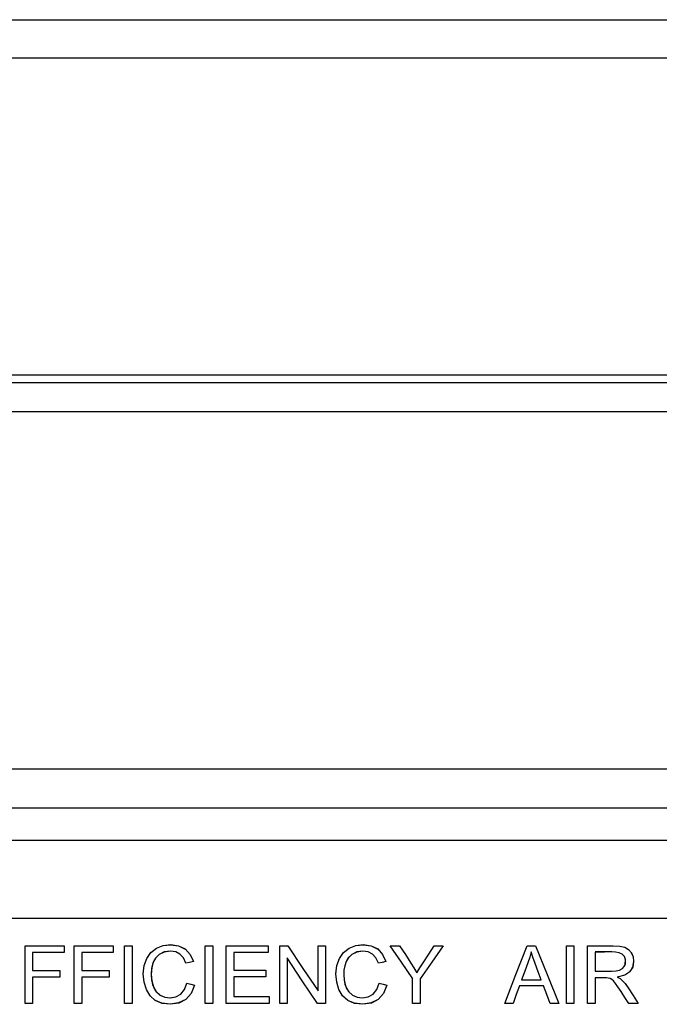
# Model space of a CAD drawing. Units: inches. Extents: x 13 to 4047, y -17 to 3451.
# Drawn here: x 522 to 589, y 2586 to 2689 of the extents above; entities that cross this region are included whole.
import ezdxf

# ---------------------------------------------------------------- set-up
doc = ezdxf.new("R2010")
doc.units = ezdxf.units.IN
doc.header["$MEASUREMENT"] = 0
doc.layers.add('Vrstva 1', color=7, linetype='Continuous')
doc.styles.get("Standard").update_dxf_attribs({"font": 'arial.ttf'})
doc.dimstyles.get("Standard").update_dxf_attribs({"dimtxt": 0.18, "dimasz": 0.18, "dimexe": 0.18, "dimexo": 0.0625, "dimgap": 0.09, "dimtad": 0, "dimtih": 1, "dimtoh": 1, "dimdec": 4, "dimzin": 0, "dimdsep": 46, "dimtxsty": 'Standard', "dimcen": 0.09, "dimadec": 0, "dimazin": 0, "dimtfac": 1, "dimtdec": 4, "dimtofl": 0, "dimtmove": 0, "dimatfit": 3, "dimfxl": 1, "dimtolj": 1, "dimtzin": 0, "dimarcsym": 0})

# ---------------------------------------------------------------- blocks, each defined once
blk = doc.blocks.new('*D16')
at = {"color": 151, "lineweight": -2}
for p, q in [((207.49, 2655.69), (207.49, 2785.69)), ((1310.44, 2785.51), (232.49, 2785.51)), ((1335.44, 2621.23), (1335.44, 2785.69))]:
    blk.add_line(p, q, dxfattribs=at)
at = {"color": 151}
for points in [[(232.49, 2789.68), (232.49, 2781.34), (207.49, 2785.51)], [(1310.44, 2781.34), (1310.44, 2789.68), (1335.44, 2785.51)]]:
    blk.add_solid(points, dxfattribs=at)
at = {"layer": 'Defpoints', "color": 0}
for p in [(207.49, 2785.51), (207.49, 2655.63), (1335.44, 2621.16)]:
    blk.add_point(p, dxfattribs=at)
at = {"insert": (771.92, 2808.27), "char_height": 25, "attachment_point": 5}
blk.add_mtext('\\A1;1129', dxfattribs=at)
blk = doc.blocks.new('zw$C153')
at = {"layer": 'Vrstva 1'}
for points in [[(0.54274, 6.40007), (0.54274, 6.40007), (4.07426, 6.40007), (4.07426, 6.40007)], [(2.95431, 6.24479), (2.95431, 6.24479), (0.10563, 6.24479), (0.10563, 6.24479)], [(0.10563, 6.23247), (0.10563, 6.23247), (2.95431, 6.23247), (2.95431, 6.23247)], [(0.3502, 6.0796), (0.3502, 6.0796), (2.70524, 6.0796), (2.70524, 6.0796)], [(0.3502, 6.06295), (0.3502, 6.06295), (2.70524, 6.06295), (2.70524, 6.06295)], [(0.54953, 6.04917), (0.54953, 6.04917), (1.51938, 6.04917), (1.51938, 6.04917)], [(1.51938, 6.04917), (1.51938, 6.04917), (2.50586, 6.04917), (2.50586, 6.04917)], [(2.5079, 6.01566), (2.5079, 6.01566), (0.54748, 6.01566), (0.54748, 6.01566)]]:
    blk.add_open_spline(points, degree=3, dxfattribs=at)
for points, knots in [([(4.5043, 6.38363), (4.5043, 6.38363), (2.30311, 6.38363), (2.30311, 6.38363), (2.30311, 6.38363), (2.30311, 6.38363), (0.10188, 6.38363), (0.10188, 6.38363)], [0, 0, 0, 0, 0.333333, 0.333333, 0.333333, 0.333333, 1, 1, 1, 1]), ([(4.5043, 6.24802), (4.5043, 6.24802), (2.30311, 6.24802), (2.30311, 6.24802), (2.30311, 6.24802), (2.30311, 6.24802), (0.10188, 6.24802), (0.10188, 6.24802)], [0, 0, 0, 0, 0.333333, 0.333333, 0.333333, 0.333333, 1, 1, 1, 1]), ([(1.29614, 5.97937), (1.29614, 5.97937), (1.29614, 5.99172), (1.29614, 5.99172), (1.29614, 5.99172), (1.29614, 5.99172), (1.29614, 6.00403), (1.29614, 6.00403)], [0, 0, 0, 0, 0.333333, 0.333333, 0.333333, 0.333333, 1, 1, 1, 1]), ([(1.29614, 6.00403), (1.29614, 6.00403), (1.30447, 6.00403), (1.30447, 6.00403), (1.30447, 6.00403), (1.30447, 6.00403), (1.31279, 6.00403), (1.31279, 6.00403)], [0, 0, 0, 0, 0.333333, 0.333333, 0.333333, 0.333333, 1, 1, 1, 1]), ([(1.31279, 6.0011), (1.31279, 6.0011), (1.30609, 6.0011), (1.30609, 6.0011), (1.30609, 6.0011), (1.30609, 6.0011), (1.29931, 6.0011), (1.29931, 6.0011)], [0, 0, 0, 0, 0.333333, 0.333333, 0.333333, 0.333333, 1, 1, 1, 1]), ([(1.29931, 6.0011), (1.29931, 6.0011), (1.29931, 5.99733), (1.29931, 5.99733), (1.29931, 5.99733), (1.29931, 5.99733), (1.29931, 5.99348), (1.29931, 5.99348)], [0, 0, 0, 0, 0.333333, 0.333333, 0.333333, 0.333333, 1, 1, 1, 1]), ([(1.31279, 6.00403), (1.31279, 6.00403), (1.31279, 6.00262), (1.31279, 6.00262), (1.31279, 6.00262), (1.31279, 6.00262), (1.31279, 6.0011), (1.31279, 6.0011)], [0, 0, 0, 0, 0.333333, 0.333333, 0.333333, 0.333333, 1, 1, 1, 1]), ([(1.31713, 5.97937), (1.31713, 5.97937), (1.31713, 5.99172), (1.31713, 5.99172), (1.31713, 5.99172), (1.31713, 5.99172), (1.31713, 6.00403), (1.31713, 6.00403)], [0, 0, 0, 0, 0.333333, 0.333333, 0.333333, 0.333333, 1, 1, 1, 1]), ([(1.31713, 6.00403), (1.31713, 6.00403), (1.32549, 6.00403), (1.32549, 6.00403), (1.32549, 6.00403), (1.32549, 6.00403), (1.33378, 6.00403), (1.33378, 6.00403)], [0, 0, 0, 0, 0.333333, 0.333333, 0.333333, 0.333333, 1, 1, 1, 1]), ([(1.32045, 6.0011), (1.32045, 6.0011), (1.32045, 5.99733), (1.32045, 5.99733), (1.32045, 5.99733), (1.32045, 5.99733), (1.32045, 5.99348), (1.32045, 5.99348)], [0, 0, 0, 0, 0.333333, 0.333333, 0.333333, 0.333333, 1, 1, 1, 1]), ([(1.33378, 6.0011), (1.33378, 6.0011), (1.32711, 6.0011), (1.32711, 6.0011), (1.32711, 6.0011), (1.32711, 6.0011), (1.32045, 6.0011), (1.32045, 6.0011)], [0, 0, 0, 0, 0.333333, 0.333333, 0.333333, 0.333333, 1, 1, 1, 1]), ([(1.33378, 6.00403), (1.33378, 6.00403), (1.33378, 6.00262), (1.33378, 6.00262), (1.33378, 6.00262), (1.33378, 6.00262), (1.33378, 6.0011), (1.33378, 6.0011)], [0, 0, 0, 0, 0.333333, 0.333333, 0.333333, 0.333333, 1, 1, 1, 1]), ([(1.33865, 6.00403), (1.33865, 6.00403), (1.34027, 6.00403), (1.34027, 6.00403), (1.34027, 6.00403), (1.34027, 6.00403), (1.34197, 6.00403), (1.34197, 6.00403)], [0, 0, 0, 0, 0.333333, 0.333333, 0.333333, 0.333333, 1, 1, 1, 1]), ([(1.33865, 5.97937), (1.33865, 5.97937), (1.33865, 5.99172), (1.33865, 5.99172), (1.33865, 5.99172), (1.33865, 5.99172), (1.33865, 6.00403), (1.33865, 6.00403)], [0, 0, 0, 0, 0.333333, 0.333333, 0.333333, 0.333333, 1, 1, 1, 1]), ([(1.34197, 6.00403), (1.34197, 6.00403), (1.34197, 5.99172), (1.34197, 5.99172), (1.34197, 5.99172), (1.34197, 5.99172), (1.34197, 5.97937), (1.34197, 5.97937)], [0, 0, 0, 0, 0.333333, 0.333333, 0.333333, 0.333333, 1, 1, 1, 1]), ([(1.34817, 5.9986), (1.34817, 5.9986), (1.34994, 6.00114), (1.34994, 6.00114), (1.34994, 6.00114), (1.34994, 6.00114), (1.35234, 6.00297), (1.35234, 6.00297)], [0, 0, 0, 0, 0.333333, 0.333333, 0.333333, 0.333333, 1, 1, 1, 1]), ([(1.35234, 6.00297), (1.35234, 6.00297), (1.35519, 6.00406), (1.35519, 6.00406), (1.35519, 6.00406), (1.35519, 6.00406), (1.35833, 6.00445), (1.35833, 6.00445), (1.35833, 6.00445), (1.35833, 6.00445), (1.36179, 6.00399), (1.36179, 6.00399), (1.36179, 6.00399), (1.36179, 6.00399), (1.36454, 6.00262), (1.36454, 6.00262)], [0, 0, 0, 0, 0.2, 0.2, 0.2, 0.2, 0.4, 0.4, 0.4, 0.4, 0.6, 0.6, 0.6, 0.6, 1, 1, 1, 1]), ([(1.35237, 6.00299), (1.35237, 6.00299), (1.35519, 6.00409), (1.35519, 6.00409), (1.35519, 6.00409), (1.35519, 6.00409), (1.35837, 6.00448), (1.35837, 6.00448), (1.35837, 6.00448), (1.35837, 6.00448), (1.36169, 6.00402), (1.36169, 6.00402), (1.36169, 6.00402), (1.36169, 6.00402), (1.36458, 6.00257), (1.36458, 6.00257)], [0, 0, 0, 0, 0.2, 0.2, 0.2, 0.2, 0.4, 0.4, 0.4, 0.4, 0.6, 0.6, 0.6, 0.6, 1, 1, 1, 1]), ([(1.36236, 6.00043), (1.36236, 6.00043), (1.36052, 6.00135), (1.36052, 6.00135), (1.36052, 6.00135), (1.36052, 6.00135), (1.35833, 6.0017), (1.35833, 6.0017), (1.35833, 6.0017), (1.35833, 6.0017), (1.35562, 6.00131), (1.35562, 6.00131), (1.35562, 6.00131), (1.35562, 6.00131), (1.3535, 6.00029), (1.3535, 6.00029)], [0, 0, 0, 0, 0.2, 0.2, 0.2, 0.2, 0.4, 0.4, 0.4, 0.4, 0.6, 0.6, 0.6, 0.6, 1, 1, 1, 1]), ([(1.36239, 6.00045), (1.36239, 6.00045), (1.36052, 6.00141), (1.36052, 6.00141), (1.36052, 6.00141), (1.36052, 6.00141), (1.35823, 6.00165), (1.35823, 6.00165), (1.35823, 6.00165), (1.35823, 6.00165), (1.35562, 6.00134), (1.35562, 6.00134), (1.35562, 6.00134), (1.35562, 6.00134), (1.3535, 6.00031), (1.3535, 6.00031)], [0, 0, 0, 0, 0.2, 0.2, 0.2, 0.2, 0.4, 0.4, 0.4, 0.4, 0.6, 0.6, 0.6, 0.6, 1, 1, 1, 1]), ([(1.36454, 6.00262), (1.36454, 6.00262), (1.36666, 6.00029), (1.36666, 6.00029), (1.36666, 6.00029), (1.36666, 6.00029), (1.36811, 5.99733), (1.36811, 5.99733)], [0, 0, 0, 0, 0.333333, 0.333333, 0.333333, 0.333333, 1, 1, 1, 1]), ([(1.37308, 6.00403), (1.37308, 6.00403), (1.37463, 6.00403), (1.37463, 6.00403), (1.37463, 6.00403), (1.37463, 6.00403), (1.37633, 6.00403), (1.37633, 6.00403)], [0, 0, 0, 0, 0.333333, 0.333333, 0.333333, 0.333333, 1, 1, 1, 1]), ([(1.37308, 5.97937), (1.37308, 5.97937), (1.37308, 5.99172), (1.37308, 5.99172), (1.37308, 5.99172), (1.37308, 5.99172), (1.37308, 6.00403), (1.37308, 6.00403)], [0, 0, 0, 0, 0.333333, 0.333333, 0.333333, 0.333333, 1, 1, 1, 1]), ([(1.37633, 6.00403), (1.37633, 6.00403), (1.37633, 5.99172), (1.37633, 5.99172), (1.37633, 5.99172), (1.37633, 5.99172), (1.37633, 5.97937), (1.37633, 5.97937)], [0, 0, 0, 0, 0.333333, 0.333333, 0.333333, 0.333333, 1, 1, 1, 1]), ([(1.38215, 5.97937), (1.38215, 5.97937), (1.38215, 5.99172), (1.38215, 5.99172), (1.38215, 5.99172), (1.38215, 5.99172), (1.38215, 6.00403), (1.38215, 6.00403)], [0, 0, 0, 0, 0.333333, 0.333333, 0.333333, 0.333333, 1, 1, 1, 1]), ([(1.38215, 6.00403), (1.38215, 6.00403), (1.39107, 6.00403), (1.39107, 6.00403), (1.39107, 6.00403), (1.39107, 6.00403), (1.4, 6.00403), (1.4, 6.00403)], [0, 0, 0, 0, 0.333333, 0.333333, 0.333333, 0.333333, 1, 1, 1, 1]), ([(1.4, 6.0011), (1.4, 6.0011), (1.3927, 6.0011), (1.3927, 6.0011), (1.3927, 6.0011), (1.3927, 6.0011), (1.38539, 6.0011), (1.38539, 6.0011)], [0, 0, 0, 0, 0.333333, 0.333333, 0.333333, 0.333333, 1, 1, 1, 1]), ([(1.38539, 6.0011), (1.38539, 6.0011), (1.38539, 5.99733), (1.38539, 5.99733), (1.38539, 5.99733), (1.38539, 5.99733), (1.38539, 5.99352), (1.38539, 5.99352)], [0, 0, 0, 0, 0.333333, 0.333333, 0.333333, 0.333333, 1, 1, 1, 1]), ([(1.4, 6.00403), (1.4, 6.00403), (1.4, 6.00262), (1.4, 6.00262), (1.4, 6.00262), (1.4, 6.00262), (1.4, 6.0011), (1.4, 6.0011)], [0, 0, 0, 0, 0.333333, 0.333333, 0.333333, 0.333333, 1, 1, 1, 1]), ([(1.40508, 5.97937), (1.40508, 5.97937), (1.40508, 5.99172), (1.40508, 5.99172), (1.40508, 5.99172), (1.40508, 5.99172), (1.40508, 6.00403), (1.40508, 6.00403)], [0, 0, 0, 0, 0.333333, 0.333333, 0.333333, 0.333333, 1, 1, 1, 1]), ([(1.40508, 6.00403), (1.40508, 6.00403), (1.4067, 6.00403), (1.4067, 6.00403), (1.4067, 6.00403), (1.4067, 6.00403), (1.40846, 6.00403), (1.40846, 6.00403)], [0, 0, 0, 0, 0.333333, 0.333333, 0.333333, 0.333333, 1, 1, 1, 1]), ([(1.40846, 6.00403), (1.40846, 6.00403), (1.41488, 5.99433), (1.41488, 5.99433), (1.41488, 5.99433), (1.41488, 5.99433), (1.42138, 5.98466), (1.42138, 5.98466)], [0, 0, 0, 0, 0.333333, 0.333333, 0.333333, 0.333333, 1, 1, 1, 1]), ([(1.42138, 5.98466), (1.42138, 5.98466), (1.42138, 5.99433), (1.42138, 5.99433), (1.42138, 5.99433), (1.42138, 5.99433), (1.42138, 6.00403), (1.42138, 6.00403)], [0, 0, 0, 0, 0.333333, 0.333333, 0.333333, 0.333333, 1, 1, 1, 1]), ([(1.42138, 6.00403), (1.42138, 6.00403), (1.42289, 6.00403), (1.42289, 6.00403), (1.42289, 6.00403), (1.42289, 6.00403), (1.42452, 6.00403), (1.42452, 6.00403)], [0, 0, 0, 0, 0.333333, 0.333333, 0.333333, 0.333333, 1, 1, 1, 1]), ([(1.42452, 6.00403), (1.42452, 6.00403), (1.42452, 5.99172), (1.42452, 5.99172), (1.42452, 5.99172), (1.42452, 5.99172), (1.42452, 5.97937), (1.42452, 5.97937)], [0, 0, 0, 0, 0.333333, 0.333333, 0.333333, 0.333333, 1, 1, 1, 1]), ([(1.43051, 5.9986), (1.43051, 5.9986), (1.43228, 6.00114), (1.43228, 6.00114), (1.43228, 6.00114), (1.43228, 6.00114), (1.43468, 6.00297), (1.43468, 6.00297)], [0, 0, 0, 0, 0.333333, 0.333333, 0.333333, 0.333333, 1, 1, 1, 1]), ([(1.43468, 6.00299), (1.43468, 6.00299), (1.43753, 6.00409), (1.43753, 6.00409), (1.43753, 6.00409), (1.43753, 6.00409), (1.4406, 6.00448), (1.4406, 6.00448), (1.4406, 6.00448), (1.4406, 6.00448), (1.44402, 6.00402), (1.44402, 6.00402), (1.44402, 6.00402), (1.44402, 6.00402), (1.44692, 6.00257), (1.44692, 6.00257)], [0, 0, 0, 0, 0.2, 0.2, 0.2, 0.2, 0.4, 0.4, 0.4, 0.4, 0.6, 0.6, 0.6, 0.6, 1, 1, 1, 1]), ([(1.43468, 6.00297), (1.43468, 6.00297), (1.4375, 6.00406), (1.4375, 6.00406), (1.4375, 6.00406), (1.4375, 6.00406), (1.44064, 6.00445), (1.44064, 6.00445), (1.44064, 6.00445), (1.44064, 6.00445), (1.44409, 6.00399), (1.44409, 6.00399), (1.44409, 6.00399), (1.44409, 6.00399), (1.44688, 6.00262), (1.44688, 6.00262)], [0, 0, 0, 0, 0.2, 0.2, 0.2, 0.2, 0.4, 0.4, 0.4, 0.4, 0.6, 0.6, 0.6, 0.6, 1, 1, 1, 1]), ([(1.44466, 6.00043), (1.44466, 6.00043), (1.44279, 6.00135), (1.44279, 6.00135), (1.44279, 6.00135), (1.44279, 6.00135), (1.44057, 6.0017), (1.44057, 6.0017), (1.44057, 6.0017), (1.44057, 6.0017), (1.43796, 6.00131), (1.43796, 6.00131), (1.43796, 6.00131), (1.43796, 6.00131), (1.43584, 6.00029), (1.43584, 6.00029)], [0, 0, 0, 0, 0.2, 0.2, 0.2, 0.2, 0.4, 0.4, 0.4, 0.4, 0.6, 0.6, 0.6, 0.6, 1, 1, 1, 1]), ([(1.44469, 6.00045), (1.44469, 6.00045), (1.44286, 6.00141), (1.44286, 6.00141), (1.44286, 6.00141), (1.44286, 6.00141), (1.44053, 6.00165), (1.44053, 6.00165), (1.44053, 6.00165), (1.44053, 6.00165), (1.43796, 6.00134), (1.43796, 6.00134), (1.43796, 6.00134), (1.43796, 6.00134), (1.43584, 6.00031), (1.43584, 6.00031)], [0, 0, 0, 0, 0.2, 0.2, 0.2, 0.2, 0.4, 0.4, 0.4, 0.4, 0.6, 0.6, 0.6, 0.6, 1, 1, 1, 1]), ([(1.44688, 6.00262), (1.44688, 6.00262), (1.449, 6.00029), (1.449, 6.00029), (1.449, 6.00029), (1.449, 6.00029), (1.45037, 5.99733), (1.45037, 5.99733)], [0, 0, 0, 0, 0.333333, 0.333333, 0.333333, 0.333333, 1, 1, 1, 1]), ([(1.46185, 5.98984), (1.46185, 5.98984), (1.45701, 5.99693), (1.45701, 5.99693), (1.45701, 5.99693), (1.45701, 5.99693), (1.45225, 6.00402), (1.45225, 6.00402)], [0, 0, 0, 0, 0.333333, 0.333333, 0.333333, 0.333333, 1, 1, 1, 1]), ([(1.45225, 6.00402), (1.45225, 6.00402), (1.45426, 6.00402), (1.45426, 6.00402), (1.45426, 6.00402), (1.45426, 6.00402), (1.45627, 6.00402), (1.45627, 6.00402)], [0, 0, 0, 0, 0.333333, 0.333333, 0.333333, 0.333333, 1, 1, 1, 1]), ([(1.45627, 6.00402), (1.45627, 6.00402), (1.45871, 6.00028), (1.45871, 6.00028), (1.45871, 6.00028), (1.45871, 6.00028), (1.46111, 5.99657), (1.46111, 5.99657)], [0, 0, 0, 0, 0.333333, 0.333333, 0.333333, 0.333333, 1, 1, 1, 1]), ([(1.47483, 6.00402), (1.47483, 6.00402), (1.46996, 5.99693), (1.46996, 5.99693), (1.46996, 5.99693), (1.46996, 5.99693), (1.46502, 5.98984), (1.46502, 5.98984)], [0, 0, 0, 0, 0.333333, 0.333333, 0.333333, 0.333333, 1, 1, 1, 1]), ([(1.46625, 5.99676), (1.46625, 5.99676), (1.46868, 6.00043), (1.46868, 6.00043), (1.46868, 6.00043), (1.46868, 6.00043), (1.47108, 6.00403), (1.47108, 6.00403)], [0, 0, 0, 0, 0.333333, 0.333333, 0.333333, 0.333333, 1, 1, 1, 1]), ([(1.47105, 6.00402), (1.47105, 6.00402), (1.47289, 6.00402), (1.47289, 6.00402), (1.47289, 6.00402), (1.47289, 6.00402), (1.47483, 6.00402), (1.47483, 6.00402)], [0, 0, 0, 0, 0.333333, 0.333333, 0.333333, 0.333333, 1, 1, 1, 1]), ([(1.50128, 5.97937), (1.50128, 5.97937), (1.50597, 5.99172), (1.50597, 5.99172), (1.50597, 5.99172), (1.50597, 5.99172), (1.51073, 6.00403), (1.51073, 6.00403)], [0, 0, 0, 0, 0.333333, 0.333333, 0.333333, 0.333333, 1, 1, 1, 1]), ([(1.51073, 6.00403), (1.51073, 6.00403), (1.51253, 6.00403), (1.51253, 6.00403), (1.51253, 6.00403), (1.51253, 6.00403), (1.5143, 6.00403), (1.5143, 6.00403)], [0, 0, 0, 0, 0.333333, 0.333333, 0.333333, 0.333333, 1, 1, 1, 1]), ([(1.51243, 6.00145), (1.51243, 6.00145), (1.5119, 5.99909), (1.5119, 5.99909), (1.5119, 5.99909), (1.5119, 5.99909), (1.51105, 5.99673), (1.51105, 5.99673)], [0, 0, 0, 0, 0.333333, 0.333333, 0.333333, 0.333333, 1, 1, 1, 1]), ([(1.51673, 5.98949), (1.51673, 5.98949), (1.5155, 5.99288), (1.5155, 5.99288), (1.5155, 5.99288), (1.5155, 5.99288), (1.51419, 5.99637), (1.51419, 5.99637), (1.51419, 5.99637), (1.51419, 5.99637), (1.51317, 5.99916), (1.51317, 5.99916), (1.51317, 5.99916), (1.51317, 5.99916), (1.51243, 6.00145), (1.51243, 6.00145)], [0, 0, 0, 0, 0.2, 0.2, 0.2, 0.2, 0.4, 0.4, 0.4, 0.4, 0.6, 0.6, 0.6, 0.6, 1, 1, 1, 1]), ([(1.5143, 6.00403), (1.5143, 6.00403), (1.51934, 5.99172), (1.51934, 5.99172), (1.51934, 5.99172), (1.51934, 5.99172), (1.52432, 5.97937), (1.52432, 5.97937)], [0, 0, 0, 0, 0.333333, 0.333333, 0.333333, 0.333333, 1, 1, 1, 1]), ([(1.52756, 5.97937), (1.52756, 5.97937), (1.52756, 5.99172), (1.52756, 5.99172), (1.52756, 5.99172), (1.52756, 5.99172), (1.52756, 6.00403), (1.52756, 6.00403)], [0, 0, 0, 0, 0.333333, 0.333333, 0.333333, 0.333333, 1, 1, 1, 1]), ([(1.52756, 6.00403), (1.52756, 6.00403), (1.52915, 6.00403), (1.52915, 6.00403), (1.52915, 6.00403), (1.52915, 6.00403), (1.53074, 6.00403), (1.53074, 6.00403)], [0, 0, 0, 0, 0.333333, 0.333333, 0.333333, 0.333333, 1, 1, 1, 1]), ([(1.53074, 6.00403), (1.53074, 6.00403), (1.53074, 5.99172), (1.53074, 5.99172), (1.53074, 5.99172), (1.53074, 5.99172), (1.53074, 5.97937), (1.53074, 5.97937)], [0, 0, 0, 0, 0.333333, 0.333333, 0.333333, 0.333333, 1, 1, 1, 1]), ([(1.53659, 5.97937), (1.53659, 5.97937), (1.53659, 5.99172), (1.53659, 5.99172), (1.53659, 5.99172), (1.53659, 5.99172), (1.53659, 6.00403), (1.53659, 6.00403)], [0, 0, 0, 0, 0.333333, 0.333333, 0.333333, 0.333333, 1, 1, 1, 1]), ([(1.53659, 6.00403), (1.53659, 6.00403), (1.54206, 6.00403), (1.54206, 6.00403), (1.54206, 6.00403), (1.54206, 6.00403), (1.54753, 6.00403), (1.54753, 6.00403), (1.54753, 6.00403), (1.54753, 6.00403), (1.55039, 6.00385), (1.55039, 6.00385), (1.55039, 6.00385), (1.55039, 6.00385), (1.55254, 6.00339), (1.55254, 6.00339)], [0, 0, 0, 0, 0.2, 0.2, 0.2, 0.2, 0.4, 0.4, 0.4, 0.4, 0.6, 0.6, 0.6, 0.6, 1, 1, 1, 1]), ([(1.55226, 5.99507), (1.55226, 5.99507), (1.55279, 5.99616), (1.55279, 5.99616), (1.55279, 5.99616), (1.55384, 6.00202), (1.5476, 6.00142), (1.54379, 6.00131), (1.54379, 6.00131), (1.54379, 6.00131), (1.53987, 6.00131), (1.53987, 6.00131)], [0, 0, 0, 0, 0.25, 0.25, 0.25, 0.25, 0.5, 0.5, 0.5, 0.5, 1, 1, 1, 1]), ([(1.55229, 5.99509), (1.55229, 5.99509), (1.55275, 5.99615), (1.55275, 5.99615), (1.55275, 5.99615), (1.55402, 6.00194), (1.54735, 6.00144), (1.54375, 6.00134), (1.54375, 6.00134), (1.54375, 6.00134), (1.53987, 6.00134), (1.53987, 6.00134)], [0, 0, 0, 0, 0.25, 0.25, 0.25, 0.25, 0.5, 0.5, 0.5, 0.5, 1, 1, 1, 1]), ([(1.53987, 6.00131), (1.53987, 6.00131), (1.53987, 5.99722), (1.53987, 5.99722), (1.53987, 5.99722), (1.53987, 5.99722), (1.53987, 5.9932), (1.53987, 5.9932)], [0, 0, 0, 0, 0.333333, 0.333333, 0.333333, 0.333333, 1, 1, 1, 1]), ([(1.55254, 6.00339), (1.55254, 6.00339), (1.55409, 6.00244), (1.55409, 6.00244), (1.55409, 6.00244), (1.55409, 6.00244), (1.55533, 6.00103), (1.55533, 6.00103)], [0, 0, 0, 0, 0.333333, 0.333333, 0.333333, 0.333333, 1, 1, 1, 1]), ([(1.55529, 6.00105), (1.55529, 6.00105), (1.5561, 5.99929), (1.5561, 5.99929), (1.5561, 5.99929), (1.5561, 5.99929), (1.55628, 5.99731), (1.55628, 5.99731), (1.55628, 5.99731), (1.55628, 5.99731), (1.55589, 5.99488), (1.55589, 5.99488), (1.55589, 5.99488), (1.55589, 5.99488), (1.55458, 5.99287), (1.55458, 5.99287)], [0, 0, 0, 0, 0.2, 0.2, 0.2, 0.2, 0.4, 0.4, 0.4, 0.4, 0.6, 0.6, 0.6, 0.6, 1, 1, 1, 1]), ([(1.55533, 6.00103), (1.55533, 6.00103), (1.5561, 5.99927), (1.5561, 5.99927), (1.5561, 5.99927), (1.5561, 5.99927), (1.55631, 5.99733), (1.55631, 5.99733), (1.55631, 5.99733), (1.55631, 5.99733), (1.55585, 5.99486), (1.55585, 5.99486), (1.55585, 5.99486), (1.55585, 5.99486), (1.55462, 5.99288), (1.55462, 5.99288)], [0, 0, 0, 0, 0.2, 0.2, 0.2, 0.2, 0.4, 0.4, 0.4, 0.4, 0.6, 0.6, 0.6, 0.6, 1, 1, 1, 1]), ([(1.348, 5.98529), (1.348, 5.98529), (1.34701, 5.9885), (1.34701, 5.9885), (1.34701, 5.9885), (1.34701, 5.9885), (1.34666, 5.99192), (1.34666, 5.99192), (1.34666, 5.99192), (1.34666, 5.99192), (1.34708, 5.99555), (1.34708, 5.99555), (1.34708, 5.99555), (1.34708, 5.99555), (1.34817, 5.99862), (1.34817, 5.99862)], [0, 0, 0, 0, 0.2, 0.2, 0.2, 0.2, 0.4, 0.4, 0.4, 0.4, 0.6, 0.6, 0.6, 0.6, 1, 1, 1, 1]), ([(1.348, 5.98526), (1.348, 5.98526), (1.34701, 5.98844), (1.34701, 5.98844), (1.34701, 5.98844), (1.34701, 5.98844), (1.34666, 5.99193), (1.34666, 5.99193), (1.34666, 5.99193), (1.34666, 5.99193), (1.34705, 5.99553), (1.34705, 5.99553), (1.34705, 5.99553), (1.34705, 5.99553), (1.34817, 5.9986), (1.34817, 5.9986)], [0, 0, 0, 0, 0.2, 0.2, 0.2, 0.2, 0.4, 0.4, 0.4, 0.4, 0.6, 0.6, 0.6, 0.6, 1, 1, 1, 1]), ([(1.3535, 6.00029), (1.3535, 6.00029), (1.35191, 5.9987), (1.35191, 5.9987), (1.35191, 5.9987), (1.34927, 5.99528), (1.34952, 5.98766), (1.35216, 5.98434), (1.35216, 5.98434), (1.35216, 5.98434), (1.35378, 5.9829), (1.35378, 5.9829)], [0, 0, 0, 0, 0.25, 0.25, 0.25, 0.25, 0.5, 0.5, 0.5, 0.5, 1, 1, 1, 1]), ([(1.3535, 6.00031), (1.3535, 6.00031), (1.35188, 5.99873), (1.35188, 5.99873), (1.35188, 5.99873), (1.35188, 5.99873), (1.35079, 5.99664), (1.35079, 5.99664), (1.35079, 5.99664), (1.35079, 5.99664), (1.35022, 5.99428), (1.35022, 5.99428), (1.35022, 5.99428), (1.35022, 5.99428), (1.35008, 5.99192), (1.35008, 5.99192), (1.35008, 5.99192), (1.35008, 5.99192), (1.35029, 5.98895), (1.35029, 5.98895), (1.35029, 5.98895), (1.35029, 5.98895), (1.351, 5.98638), (1.351, 5.98638), (1.351, 5.98638), (1.351, 5.98638), (1.35223, 5.9844), (1.35223, 5.9844), (1.35223, 5.9844), (1.35223, 5.9844), (1.35382, 5.98289), (1.35382, 5.98289)], [0, 0, 0, 0, 0.111111, 0.111111, 0.111111, 0.111111, 0.222222, 0.222222, 0.222222, 0.222222, 0.333333, 0.333333, 0.333333, 0.333333, 0.444444, 0.444444, 0.444444, 0.444444, 0.555556, 0.555556, 0.555556, 0.555556, 0.666667, 0.666667, 0.666667, 0.666667, 0.777778, 0.777778, 0.777778, 0.777778, 1, 1, 1, 1]), ([(1.36486, 5.99655), (1.36486, 5.99655), (1.3638, 5.99881), (1.3638, 5.99881), (1.3638, 5.99881), (1.3638, 5.99881), (1.36236, 6.00043), (1.36236, 6.00043)], [0, 0, 0, 0, 0.333333, 0.333333, 0.333333, 0.333333, 1, 1, 1, 1]), ([(1.36811, 5.99733), (1.36811, 5.99733), (1.36645, 5.9969), (1.36645, 5.9969), (1.36645, 5.9969), (1.36645, 5.9969), (1.36486, 5.99655), (1.36486, 5.99655)], [0, 0, 0, 0, 0.333333, 0.333333, 0.333333, 0.333333, 1, 1, 1, 1]), ([(1.42113, 5.97937), (1.42113, 5.97937), (1.4146, 5.98904), (1.4146, 5.98904), (1.4146, 5.98904), (1.4146, 5.98904), (1.40822, 5.99877), (1.40822, 5.99877)], [0, 0, 0, 0, 0.333333, 0.333333, 0.333333, 0.333333, 1, 1, 1, 1]), ([(1.40822, 5.99877), (1.40822, 5.99877), (1.40822, 5.98904), (1.40822, 5.98904), (1.40822, 5.98904), (1.40822, 5.98904), (1.40822, 5.97937), (1.40822, 5.97937)], [0, 0, 0, 0, 0.333333, 0.333333, 0.333333, 0.333333, 1, 1, 1, 1]), ([(1.4303, 5.98529), (1.4303, 5.98529), (1.42938, 5.9885), (1.42938, 5.9885), (1.42938, 5.9885), (1.42938, 5.9885), (1.429, 5.99192), (1.429, 5.99192), (1.429, 5.99192), (1.429, 5.99192), (1.42938, 5.99555), (1.42938, 5.99555), (1.42938, 5.99555), (1.42938, 5.99555), (1.43051, 5.99862), (1.43051, 5.99862)], [0, 0, 0, 0, 0.2, 0.2, 0.2, 0.2, 0.4, 0.4, 0.4, 0.4, 0.6, 0.6, 0.6, 0.6, 1, 1, 1, 1]), ([(1.43027, 5.98526), (1.43027, 5.98526), (1.42935, 5.98844), (1.42935, 5.98844), (1.42935, 5.98844), (1.42935, 5.98844), (1.42903, 5.99193), (1.42903, 5.99193), (1.42903, 5.99193), (1.42903, 5.99193), (1.42938, 5.99553), (1.42938, 5.99553), (1.42938, 5.99553), (1.42938, 5.99553), (1.43051, 5.9986), (1.43051, 5.9986)], [0, 0, 0, 0, 0.2, 0.2, 0.2, 0.2, 0.4, 0.4, 0.4, 0.4, 0.6, 0.6, 0.6, 0.6, 1, 1, 1, 1]), ([(1.43584, 6.00031), (1.43584, 6.00031), (1.43422, 5.99873), (1.43422, 5.99873), (1.43422, 5.99873), (1.43164, 5.99523), (1.43171, 5.98772), (1.43446, 5.9844), (1.43446, 5.9844), (1.43446, 5.9844), (1.43609, 5.98289), (1.43609, 5.98289)], [0, 0, 0, 0, 0.25, 0.25, 0.25, 0.25, 0.5, 0.5, 0.5, 0.5, 1, 1, 1, 1]), ([(1.43584, 6.00029), (1.43584, 6.00029), (1.43418, 5.9987), (1.43418, 5.9987), (1.43418, 5.9987), (1.43164, 5.99524), (1.43175, 5.98762), (1.4345, 5.98434), (1.4345, 5.98434), (1.4345, 5.98434), (1.43612, 5.9829), (1.43612, 5.9829)], [0, 0, 0, 0, 0.25, 0.25, 0.25, 0.25, 0.5, 0.5, 0.5, 0.5, 1, 1, 1, 1]), ([(1.44716, 5.99655), (1.44716, 5.99655), (1.44611, 5.99881), (1.44611, 5.99881), (1.44611, 5.99881), (1.44611, 5.99881), (1.44466, 6.00043), (1.44466, 6.00043)], [0, 0, 0, 0, 0.333333, 0.333333, 0.333333, 0.333333, 1, 1, 1, 1]), ([(1.45037, 5.99733), (1.45037, 5.99733), (1.44879, 5.9969), (1.44879, 5.9969), (1.44879, 5.9969), (1.44879, 5.9969), (1.44716, 5.99655), (1.44716, 5.99655)], [0, 0, 0, 0, 0.333333, 0.333333, 0.333333, 0.333333, 1, 1, 1, 1]), ([(1.4611, 5.99658), (1.4611, 5.99658), (1.4624, 5.9945), (1.4624, 5.9945), (1.4624, 5.9945), (1.4624, 5.9945), (1.46364, 5.99246), (1.46364, 5.99246)], [0, 0, 0, 0, 0.333333, 0.333333, 0.333333, 0.333333, 1, 1, 1, 1]), ([(1.46368, 5.99245), (1.46368, 5.99245), (1.46485, 5.99453), (1.46485, 5.99453), (1.46485, 5.99453), (1.46485, 5.99453), (1.46633, 5.99675), (1.46633, 5.99675)], [0, 0, 0, 0, 0.333333, 0.333333, 0.333333, 0.333333, 1, 1, 1, 1]), ([(1.51105, 5.99673), (1.51105, 5.99673), (1.50975, 5.99309), (1.50975, 5.99309), (1.50975, 5.99309), (1.50975, 5.99309), (1.50841, 5.98949), (1.50841, 5.98949)], [0, 0, 0, 0, 0.333333, 0.333333, 0.333333, 0.333333, 1, 1, 1, 1]), ([(1.29931, 5.99348), (1.29931, 5.99348), (1.30517, 5.99348), (1.30517, 5.99348), (1.30517, 5.99348), (1.30517, 5.99348), (1.31099, 5.99348), (1.31099, 5.99348)], [0, 0, 0, 0, 0.333333, 0.333333, 0.333333, 0.333333, 1, 1, 1, 1]), ([(1.31099, 5.99348), (1.31099, 5.99348), (1.31099, 5.99203), (1.31099, 5.99203), (1.31099, 5.99203), (1.31099, 5.99203), (1.31099, 5.99055), (1.31099, 5.99055)], [0, 0, 0, 0, 0.333333, 0.333333, 0.333333, 0.333333, 1, 1, 1, 1]), ([(1.32045, 5.99348), (1.32045, 5.99348), (1.3262, 5.99348), (1.3262, 5.99348), (1.3262, 5.99348), (1.3262, 5.99348), (1.33202, 5.99348), (1.33202, 5.99348)], [0, 0, 0, 0, 0.333333, 0.333333, 0.333333, 0.333333, 1, 1, 1, 1]), ([(1.33202, 5.99348), (1.33202, 5.99348), (1.33202, 5.99203), (1.33202, 5.99203), (1.33202, 5.99203), (1.33202, 5.99203), (1.33202, 5.99055), (1.33202, 5.99055)], [0, 0, 0, 0, 0.333333, 0.333333, 0.333333, 0.333333, 1, 1, 1, 1]), ([(1.38539, 5.99352), (1.38539, 5.99352), (1.39224, 5.99352), (1.39224, 5.99352), (1.39224, 5.99352), (1.39224, 5.99352), (1.39905, 5.99352), (1.39905, 5.99352)], [0, 0, 0, 0, 0.333333, 0.333333, 0.333333, 0.333333, 1, 1, 1, 1]), ([(1.39905, 5.99352), (1.39905, 5.99352), (1.39905, 5.9921), (1.39905, 5.9921), (1.39905, 5.9921), (1.39905, 5.9921), (1.39905, 5.99069), (1.39905, 5.99069)], [0, 0, 0, 0, 0.333333, 0.333333, 0.333333, 0.333333, 1, 1, 1, 1]), ([(1.53987, 5.9932), (1.53987, 5.9932), (1.54333, 5.9932), (1.54333, 5.9932), (1.54333, 5.9932), (1.54333, 5.9932), (1.54686, 5.9932), (1.54686, 5.9932), (1.54686, 5.9932), (1.54686, 5.9932), (1.54887, 5.99323), (1.54887, 5.99323), (1.54887, 5.99323), (1.54887, 5.99323), (1.55032, 5.99362), (1.55032, 5.99362)], [0, 0, 0, 0, 0.2, 0.2, 0.2, 0.2, 0.4, 0.4, 0.4, 0.4, 0.6, 0.6, 0.6, 0.6, 1, 1, 1, 1]), ([(1.55462, 5.99288), (1.55462, 5.99288), (1.55247, 5.99143), (1.55247, 5.99143), (1.55247, 5.99143), (1.55247, 5.99143), (1.54933, 5.99059), (1.54933, 5.99059)], [0, 0, 0, 0, 0.333333, 0.333333, 0.333333, 0.333333, 1, 1, 1, 1]), ([(1.55032, 5.99362), (1.55032, 5.99362), (1.55148, 5.99422), (1.55148, 5.99422), (1.55148, 5.99422), (1.55148, 5.99422), (1.55226, 5.99507), (1.55226, 5.99507)], [0, 0, 0, 0, 0.333333, 0.333333, 0.333333, 0.333333, 1, 1, 1, 1]), ([(1.29931, 5.99055), (1.29931, 5.99055), (1.29931, 5.98498), (1.29931, 5.98498), (1.29931, 5.98498), (1.29931, 5.98498), (1.29931, 5.97937), (1.29931, 5.97937)], [0, 0, 0, 0, 0.333333, 0.333333, 0.333333, 0.333333, 1, 1, 1, 1]), ([(1.31099, 5.99055), (1.31099, 5.99055), (1.30517, 5.99055), (1.30517, 5.99055), (1.30517, 5.99055), (1.30517, 5.99055), (1.29931, 5.99055), (1.29931, 5.99055)], [0, 0, 0, 0, 0.333333, 0.333333, 0.333333, 0.333333, 1, 1, 1, 1]), ([(1.33202, 5.99055), (1.33202, 5.99055), (1.3262, 5.99055), (1.3262, 5.99055), (1.3262, 5.99055), (1.3262, 5.99055), (1.32045, 5.99055), (1.32045, 5.99055)], [0, 0, 0, 0, 0.333333, 0.333333, 0.333333, 0.333333, 1, 1, 1, 1]), ([(1.32045, 5.99055), (1.32045, 5.99055), (1.32045, 5.98498), (1.32045, 5.98498), (1.32045, 5.98498), (1.32045, 5.98498), (1.32045, 5.97937), (1.32045, 5.97937)], [0, 0, 0, 0, 0.333333, 0.333333, 0.333333, 0.333333, 1, 1, 1, 1]), ([(1.39905, 5.99069), (1.39905, 5.99069), (1.39224, 5.99069), (1.39224, 5.99069), (1.39224, 5.99069), (1.39224, 5.99069), (1.38539, 5.99069), (1.38539, 5.99069)], [0, 0, 0, 0, 0.333333, 0.333333, 0.333333, 0.333333, 1, 1, 1, 1]), ([(1.38539, 5.99069), (1.38539, 5.99069), (1.38539, 5.98646), (1.38539, 5.98646), (1.38539, 5.98646), (1.38539, 5.98646), (1.38539, 5.9823), (1.38539, 5.9823)], [0, 0, 0, 0, 0.333333, 0.333333, 0.333333, 0.333333, 1, 1, 1, 1]), ([(1.46177, 5.97937), (1.46177, 5.97937), (1.46177, 5.98463), (1.46177, 5.98463), (1.46177, 5.98463), (1.46177, 5.98463), (1.46177, 5.98981), (1.46177, 5.98981)], [0, 0, 0, 0, 0.333333, 0.333333, 0.333333, 0.333333, 1, 1, 1, 1]), ([(1.46501, 5.98981), (1.46501, 5.98981), (1.46501, 5.98463), (1.46501, 5.98463), (1.46501, 5.98463), (1.46501, 5.98463), (1.46501, 5.97937), (1.46501, 5.97937)], [0, 0, 0, 0, 0.333333, 0.333333, 0.333333, 0.333333, 1, 1, 1, 1]), ([(1.50841, 5.98949), (1.50841, 5.98949), (1.51257, 5.98949), (1.51257, 5.98949), (1.51257, 5.98949), (1.51257, 5.98949), (1.51673, 5.98949), (1.51673, 5.98949)], [0, 0, 0, 0, 0.333333, 0.333333, 0.333333, 0.333333, 1, 1, 1, 1]), ([(1.54548, 5.9902), (1.54548, 5.9902), (1.54471, 5.99027), (1.54471, 5.99027), (1.54471, 5.99027), (1.54471, 5.99027), (1.54365, 5.99031), (1.54365, 5.99031), (1.54365, 5.99031), (1.54365, 5.99031), (1.54174, 5.99031), (1.54174, 5.99031), (1.54174, 5.99031), (1.54174, 5.99031), (1.53987, 5.99031), (1.53987, 5.99031)], [0, 0, 0, 0, 0.2, 0.2, 0.2, 0.2, 0.4, 0.4, 0.4, 0.4, 0.6, 0.6, 0.6, 0.6, 1, 1, 1, 1]), ([(1.53987, 5.99031), (1.53987, 5.99031), (1.53987, 5.98484), (1.53987, 5.98484), (1.53987, 5.98484), (1.53987, 5.98484), (1.53987, 5.97937), (1.53987, 5.97937)], [0, 0, 0, 0, 0.333333, 0.333333, 0.333333, 0.333333, 1, 1, 1, 1]), ([(1.54696, 5.98956), (1.54696, 5.98956), (1.54622, 5.98995), (1.54622, 5.98995), (1.54622, 5.98995), (1.54622, 5.98995), (1.54548, 5.9902), (1.54548, 5.9902)], [0, 0, 0, 0, 0.333333, 0.333333, 0.333333, 0.333333, 1, 1, 1, 1]), ([(1.54855, 5.98791), (1.54855, 5.98791), (1.54771, 5.98893), (1.54771, 5.98893), (1.54771, 5.98893), (1.54771, 5.98893), (1.54696, 5.98956), (1.54696, 5.98956)], [0, 0, 0, 0, 0.333333, 0.333333, 0.333333, 0.333333, 1, 1, 1, 1]), ([(1.54933, 5.99059), (1.54933, 5.99059), (1.55049, 5.98999), (1.55049, 5.98999), (1.55049, 5.98999), (1.55049, 5.98999), (1.5513, 5.98935), (1.5513, 5.98935)], [0, 0, 0, 0, 0.333333, 0.333333, 0.333333, 0.333333, 1, 1, 1, 1]), ([(1.5513, 5.98935), (1.5513, 5.98935), (1.55268, 5.98791), (1.55268, 5.98791), (1.55268, 5.98791), (1.55268, 5.98791), (1.55402, 5.98607), (1.55402, 5.98607)], [0, 0, 0, 0, 0.333333, 0.333333, 0.333333, 0.333333, 1, 1, 1, 1]), ([(1.35181, 5.98057), (1.35181, 5.98057), (1.34959, 5.98265), (1.34959, 5.98265), (1.34959, 5.98265), (1.34959, 5.98265), (1.348, 5.98526), (1.348, 5.98526)], [0, 0, 0, 0, 0.333333, 0.333333, 0.333333, 0.333333, 1, 1, 1, 1]), ([(1.36271, 5.98332), (1.36271, 5.98332), (1.36426, 5.98526), (1.36426, 5.98526), (1.36426, 5.98526), (1.36426, 5.98526), (1.36525, 5.98801), (1.36525, 5.98801)], [0, 0, 0, 0, 0.333333, 0.333333, 0.333333, 0.333333, 1, 1, 1, 1]), ([(1.36849, 5.9872), (1.36849, 5.9872), (1.36708, 5.98364), (1.36708, 5.98364), (1.36708, 5.98364), (1.36708, 5.98364), (1.36483, 5.98106), (1.36483, 5.98106)], [0, 0, 0, 0, 0.333333, 0.333333, 0.333333, 0.333333, 1, 1, 1, 1]), ([(1.36525, 5.98801), (1.36525, 5.98801), (1.36694, 5.98759), (1.36694, 5.98759), (1.36694, 5.98759), (1.36694, 5.98759), (1.36849, 5.9872), (1.36849, 5.9872)], [0, 0, 0, 0, 0.333333, 0.333333, 0.333333, 0.333333, 1, 1, 1, 1]), ([(1.43411, 5.98057), (1.43411, 5.98057), (1.43189, 5.98265), (1.43189, 5.98265), (1.43189, 5.98265), (1.43189, 5.98265), (1.43027, 5.98526), (1.43027, 5.98526)], [0, 0, 0, 0, 0.333333, 0.333333, 0.333333, 0.333333, 1, 1, 1, 1]), ([(1.44494, 5.98332), (1.44494, 5.98332), (1.44649, 5.98526), (1.44649, 5.98526), (1.44649, 5.98526), (1.44649, 5.98526), (1.44755, 5.98801), (1.44755, 5.98801)], [0, 0, 0, 0, 0.333333, 0.333333, 0.333333, 0.333333, 1, 1, 1, 1]), ([(1.4508, 5.9872), (1.4508, 5.9872), (1.44939, 5.98364), (1.44939, 5.98364), (1.44939, 5.98364), (1.44939, 5.98364), (1.44706, 5.98106), (1.44706, 5.98106)], [0, 0, 0, 0, 0.333333, 0.333333, 0.333333, 0.333333, 1, 1, 1, 1]), ([(1.44755, 5.98801), (1.44755, 5.98801), (1.44917, 5.98759), (1.44917, 5.98759), (1.44917, 5.98759), (1.44917, 5.98759), (1.4508, 5.9872), (1.4508, 5.9872)], [0, 0, 0, 0, 0.333333, 0.333333, 0.333333, 0.333333, 1, 1, 1, 1]), ([(1.50745, 5.98685), (1.50745, 5.98685), (1.50611, 5.98311), (1.50611, 5.98311), (1.50611, 5.98311), (1.50611, 5.98311), (1.50474, 5.97937), (1.50474, 5.97937)], [0, 0, 0, 0, 0.333333, 0.333333, 0.333333, 0.333333, 1, 1, 1, 1]), ([(1.51783, 5.98685), (1.51783, 5.98685), (1.51257, 5.98685), (1.51257, 5.98685), (1.51257, 5.98685), (1.51257, 5.98685), (1.50745, 5.98685), (1.50745, 5.98685)], [0, 0, 0, 0, 0.333333, 0.333333, 0.333333, 0.333333, 1, 1, 1, 1]), ([(1.52061, 5.97937), (1.52061, 5.97937), (1.51917, 5.98311), (1.51917, 5.98311), (1.51917, 5.98311), (1.51917, 5.98311), (1.51783, 5.98685), (1.51783, 5.98685)], [0, 0, 0, 0, 0.333333, 0.333333, 0.333333, 0.333333, 1, 1, 1, 1]), ([(1.55095, 5.98448), (1.55095, 5.98448), (1.54961, 5.98646), (1.54961, 5.98646), (1.54961, 5.98646), (1.54961, 5.98646), (1.54855, 5.98791), (1.54855, 5.98791)], [0, 0, 0, 0, 0.333333, 0.333333, 0.333333, 0.333333, 1, 1, 1, 1]), ([(1.55423, 5.97937), (1.55423, 5.97937), (1.55261, 5.98194), (1.55261, 5.98194), (1.55261, 5.98194), (1.55261, 5.98194), (1.55095, 5.98448), (1.55095, 5.98448)], [0, 0, 0, 0, 0.333333, 0.333333, 0.333333, 0.333333, 1, 1, 1, 1]), ([(1.55402, 5.98607), (1.55402, 5.98607), (1.55617, 5.98272), (1.55617, 5.98272), (1.55617, 5.98272), (1.55617, 5.98272), (1.55829, 5.97937), (1.55829, 5.97937)], [0, 0, 0, 0, 0.333333, 0.333333, 0.333333, 0.333333, 1, 1, 1, 1]), ([(1.36483, 5.98106), (1.36483, 5.98106), (1.3619, 5.97951), (1.3619, 5.97951), (1.3619, 5.97951), (1.3619, 5.97951), (1.35833, 5.97898), (1.35833, 5.97898), (1.35833, 5.97898), (1.35833, 5.97898), (1.35467, 5.97937), (1.35467, 5.97937), (1.35467, 5.97937), (1.35467, 5.97937), (1.35181, 5.98057), (1.35181, 5.98057)], [0, 0, 0, 0, 0.2, 0.2, 0.2, 0.2, 0.4, 0.4, 0.4, 0.4, 0.6, 0.6, 0.6, 0.6, 1, 1, 1, 1]), ([(1.36483, 5.98105), (1.36483, 5.98105), (1.36176, 5.97953), (1.36176, 5.97953), (1.36176, 5.97953), (1.36176, 5.97953), (1.35823, 5.97901), (1.35823, 5.97901), (1.35823, 5.97901), (1.35823, 5.97901), (1.35463, 5.97939), (1.35463, 5.97939), (1.35463, 5.97939), (1.35463, 5.97939), (1.35184, 5.98059), (1.35184, 5.98059)], [0, 0, 0, 0, 0.2, 0.2, 0.2, 0.2, 0.4, 0.4, 0.4, 0.4, 0.6, 0.6, 0.6, 0.6, 1, 1, 1, 1]), ([(1.35378, 5.9829), (1.35378, 5.9829), (1.35583, 5.98205), (1.35583, 5.98205), (1.35583, 5.98205), (1.35583, 5.98205), (1.35809, 5.98173), (1.35809, 5.98173), (1.35809, 5.98173), (1.35809, 5.98173), (1.36056, 5.98212), (1.36056, 5.98212), (1.36056, 5.98212), (1.36056, 5.98212), (1.36271, 5.98332), (1.36271, 5.98332)], [0, 0, 0, 0, 0.2, 0.2, 0.2, 0.2, 0.4, 0.4, 0.4, 0.4, 0.6, 0.6, 0.6, 0.6, 1, 1, 1, 1]), ([(1.35382, 5.98289), (1.35382, 5.98289), (1.35583, 5.98204), (1.35583, 5.98204), (1.35583, 5.98204), (1.35583, 5.98204), (1.35798, 5.98172), (1.35798, 5.98172), (1.35798, 5.98172), (1.35798, 5.98172), (1.36056, 5.98211), (1.36056, 5.98211), (1.36056, 5.98211), (1.36056, 5.98211), (1.36267, 5.98334), (1.36267, 5.98334)], [0, 0, 0, 0, 0.2, 0.2, 0.2, 0.2, 0.4, 0.4, 0.4, 0.4, 0.6, 0.6, 0.6, 0.6, 1, 1, 1, 1]), ([(1.38539, 5.9823), (1.38539, 5.9823), (1.39298, 5.9823), (1.39298, 5.9823), (1.39298, 5.9823), (1.39298, 5.9823), (1.40053, 5.9823), (1.40053, 5.9823)], [0, 0, 0, 0, 0.333333, 0.333333, 0.333333, 0.333333, 1, 1, 1, 1]), ([(1.40053, 5.9823), (1.40053, 5.9823), (1.40053, 5.98089), (1.40053, 5.98089), (1.40053, 5.98089), (1.40053, 5.98089), (1.40053, 5.97937), (1.40053, 5.97937)], [0, 0, 0, 0, 0.333333, 0.333333, 0.333333, 0.333333, 1, 1, 1, 1]), ([(1.44706, 5.98106), (1.44706, 5.98106), (1.4442, 5.97951), (1.4442, 5.97951), (1.4442, 5.97951), (1.4442, 5.97951), (1.44057, 5.97898), (1.44057, 5.97898), (1.44057, 5.97898), (1.44057, 5.97898), (1.43697, 5.97937), (1.43697, 5.97937), (1.43697, 5.97937), (1.43697, 5.97937), (1.43411, 5.98057), (1.43411, 5.98057)], [0, 0, 0, 0, 0.2, 0.2, 0.2, 0.2, 0.4, 0.4, 0.4, 0.4, 0.6, 0.6, 0.6, 0.6, 1, 1, 1, 1]), ([(1.44706, 5.98105), (1.44706, 5.98105), (1.44406, 5.97953), (1.44406, 5.97953), (1.44406, 5.97953), (1.44406, 5.97953), (1.44053, 5.97901), (1.44053, 5.97901), (1.44053, 5.97901), (1.44053, 5.97901), (1.43693, 5.97939), (1.43693, 5.97939), (1.43693, 5.97939), (1.43693, 5.97939), (1.43411, 5.98059), (1.43411, 5.98059)], [0, 0, 0, 0, 0.2, 0.2, 0.2, 0.2, 0.4, 0.4, 0.4, 0.4, 0.6, 0.6, 0.6, 0.6, 1, 1, 1, 1]), ([(1.43609, 5.98289), (1.43609, 5.98289), (1.43813, 5.98204), (1.43813, 5.98204), (1.43813, 5.98204), (1.43813, 5.98204), (1.44032, 5.98172), (1.44032, 5.98172), (1.44032, 5.98172), (1.44032, 5.98172), (1.44286, 5.98211), (1.44286, 5.98211), (1.44286, 5.98211), (1.44286, 5.98211), (1.44491, 5.98334), (1.44491, 5.98334)], [0, 0, 0, 0, 0.2, 0.2, 0.2, 0.2, 0.4, 0.4, 0.4, 0.4, 0.6, 0.6, 0.6, 0.6, 1, 1, 1, 1]), ([(1.43612, 5.9829), (1.43612, 5.9829), (1.4381, 5.98205), (1.4381, 5.98205), (1.4381, 5.98205), (1.4381, 5.98205), (1.44032, 5.98173), (1.44032, 5.98173), (1.44032, 5.98173), (1.44032, 5.98173), (1.44279, 5.98212), (1.44279, 5.98212), (1.44279, 5.98212), (1.44279, 5.98212), (1.44494, 5.98332), (1.44494, 5.98332)], [0, 0, 0, 0, 0.2, 0.2, 0.2, 0.2, 0.4, 0.4, 0.4, 0.4, 0.6, 0.6, 0.6, 0.6, 1, 1, 1, 1]), ([(1.29931, 5.97937), (1.29931, 5.97937), (1.29776, 5.97937), (1.29776, 5.97937), (1.29776, 5.97937), (1.29776, 5.97937), (1.29614, 5.97937), (1.29614, 5.97937)], [0, 0, 0, 0, 0.333333, 0.333333, 0.333333, 0.333333, 1, 1, 1, 1]), ([(1.32045, 5.97937), (1.32045, 5.97937), (1.31886, 5.97937), (1.31886, 5.97937), (1.31886, 5.97937), (1.31886, 5.97937), (1.31713, 5.97937), (1.31713, 5.97937)], [0, 0, 0, 0, 0.333333, 0.333333, 0.333333, 0.333333, 1, 1, 1, 1]), ([(1.34197, 5.97937), (1.34197, 5.97937), (1.34027, 5.97937), (1.34027, 5.97937), (1.34027, 5.97937), (1.34027, 5.97937), (1.33865, 5.97937), (1.33865, 5.97937)], [0, 0, 0, 0, 0.333333, 0.333333, 0.333333, 0.333333, 1, 1, 1, 1]), ([(1.37633, 5.97937), (1.37633, 5.97937), (1.37463, 5.97937), (1.37463, 5.97937), (1.37463, 5.97937), (1.37463, 5.97937), (1.37308, 5.97937), (1.37308, 5.97937)], [0, 0, 0, 0, 0.333333, 0.333333, 0.333333, 0.333333, 1, 1, 1, 1]), ([(1.40053, 5.97937), (1.40053, 5.97937), (1.39139, 5.97937), (1.39139, 5.97937), (1.39139, 5.97937), (1.39139, 5.97937), (1.38215, 5.97937), (1.38215, 5.97937)], [0, 0, 0, 0, 0.333333, 0.333333, 0.333333, 0.333333, 1, 1, 1, 1]), ([(1.40822, 5.97937), (1.40822, 5.97937), (1.40659, 5.97937), (1.40659, 5.97937), (1.40659, 5.97937), (1.40659, 5.97937), (1.40508, 5.97937), (1.40508, 5.97937)], [0, 0, 0, 0, 0.333333, 0.333333, 0.333333, 0.333333, 1, 1, 1, 1]), ([(1.42452, 5.97937), (1.42452, 5.97937), (1.42282, 5.97937), (1.42282, 5.97937), (1.42282, 5.97937), (1.42282, 5.97937), (1.42113, 5.97937), (1.42113, 5.97937)], [0, 0, 0, 0, 0.333333, 0.333333, 0.333333, 0.333333, 1, 1, 1, 1]), ([(1.46501, 5.97937), (1.46501, 5.97937), (1.46343, 5.97937), (1.46343, 5.97937), (1.46343, 5.97937), (1.46343, 5.97937), (1.46177, 5.97937), (1.46177, 5.97937)], [0, 0, 0, 0, 0.333333, 0.333333, 0.333333, 0.333333, 1, 1, 1, 1]), ([(1.50474, 5.97937), (1.50474, 5.97937), (1.50297, 5.97937), (1.50297, 5.97937), (1.50297, 5.97937), (1.50297, 5.97937), (1.50128, 5.97937), (1.50128, 5.97937)], [0, 0, 0, 0, 0.333333, 0.333333, 0.333333, 0.333333, 1, 1, 1, 1]), ([(1.52432, 5.97937), (1.52432, 5.97937), (1.52252, 5.97937), (1.52252, 5.97937), (1.52252, 5.97937), (1.52252, 5.97937), (1.52061, 5.97937), (1.52061, 5.97937)], [0, 0, 0, 0, 0.333333, 0.333333, 0.333333, 0.333333, 1, 1, 1, 1]), ([(1.53074, 5.97937), (1.53074, 5.97937), (1.52915, 5.97937), (1.52915, 5.97937), (1.52915, 5.97937), (1.52915, 5.97937), (1.52756, 5.97937), (1.52756, 5.97937)], [0, 0, 0, 0, 0.333333, 0.333333, 0.333333, 0.333333, 1, 1, 1, 1]), ([(1.53987, 5.97937), (1.53987, 5.97937), (1.53822, 5.97937), (1.53822, 5.97937), (1.53822, 5.97937), (1.53822, 5.97937), (1.53659, 5.97937), (1.53659, 5.97937)], [0, 0, 0, 0, 0.333333, 0.333333, 0.333333, 0.333333, 1, 1, 1, 1]), ([(1.55829, 5.97937), (1.55829, 5.97937), (1.55624, 5.97937), (1.55624, 5.97937), (1.55624, 5.97937), (1.55624, 5.97937), (1.55423, 5.97937), (1.55423, 5.97937)], [0, 0, 0, 0, 0.333333, 0.333333, 0.333333, 0.333333, 1, 1, 1, 1])]:
    blk.add_open_spline(points, degree=3, knots=knots, dxfattribs=at)

msp = doc.modelspace()

# ---------------------------------------------------------------- block references
at = {"xscale": 243.4375, "yscale": 243.4375, "zscale": 243.4375}
msp.add_blockref('zw$C153', (207.49, 1130.84), dxfattribs=at)

# ---------------------------------------------------------------- dimensions: what is measured, and where the dimension line sits
dim = msp.add_linear_dim(base=(207.49, 2785.51), p1=(1335.44, 2621.16), p2=(207.49, 2655.63), text='1129', dimstyle='Standard', override={"dimtxt": 25, "dimasz": 25, "dimgap": 10, "dimtad": 1, "dimjust": 0, "dimtih": 0, "dimtoh": 0, "dimdec": 0, "dimtxsty": 'Standard', "dimclrd": 151, "dimclre": 151, "dimclrt": 256})
dim.commit()
dim.dimension.update_dxf_attribs({"geometry": '*D16', "text_midpoint": (771.92, 2785.51), "dimtype": 160})

doc.saveas('drawing.dxf')
